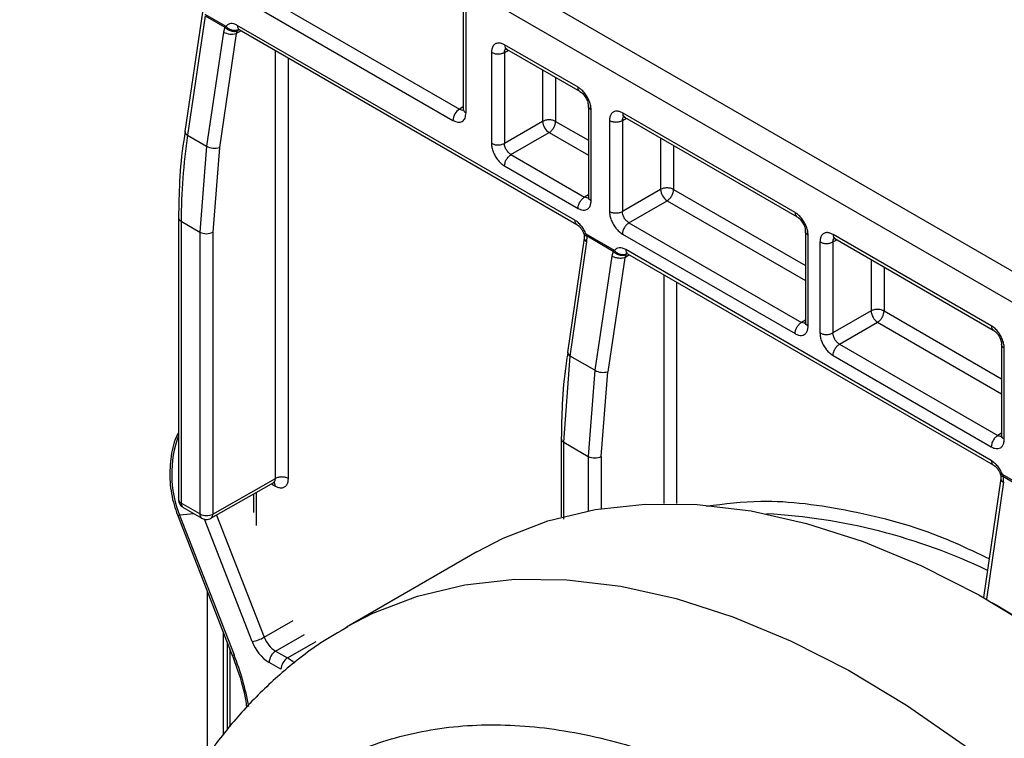
# Model space of a CAD drawing. Units: inches. Extents: x 0.61 to 3.48, y 0.36 to 5.43.
# Drawn here: x 2.91 to 3.02, y 3.7 to 3.78 of the extents above; entities that cross this region are included whole.
import ezdxf

# ---------------------------------------------------------------- set-up
doc = ezdxf.new("R2010")
doc.units = ezdxf.units.IN
doc.header["$MEASUREMENT"] = 0

msp = doc.modelspace()

# ---------------------------------------------------------------- linework, layer by layer
at = {"color": 7, "linetype": 'Continuous', "lineweight": 25}
for p, q in [((2.667353597736482, 3.953710791982013), (3.363324839061856, 3.551935146399957)), ((2.669392450245031, 3.949204445461645), (3.365363691570405, 3.547428799879589)), ((2.939975276559609, 3.779542808415673), (2.961550385040696, 3.76708776340263)), ((2.939279305316911, 3.778337350869292), (2.960854413798832, 3.765882305855976)), ((2.961958075554953, 3.778339440633399), (2.961958075554754, 3.767087894012807)), ((2.962246356281915, 3.766686118367934), (2.962246356281885, 3.777937664987483)), ((2.934106359267563, 3.777443628949971), (2.932233246340861, 3.764695304615835)), ((2.934395845686628, 3.777052007017581), (2.932522732755393, 3.764303682650293)), ((2.934395845691282, 3.777052007050895), (2.936493758827192, 3.775841176031061)), ((2.93662027989853, 3.775927872190657), (2.934407506628694, 3.777205260132693)), ((2.936493758856011, 3.77584117604069), (2.936338267902171, 3.775324655753028)), ((2.93662027989853, 3.775927872188302), (2.936493758826859, 3.775841176028797)), ((2.973862035662692, 3.755230615882602), (2.937824806213079, 3.776034465266989)), ((2.936338267902101, 3.775324655753005), (2.93453161794318, 3.763144032393045)), ((2.937712437852528, 3.775167937965419), (2.9359057745307, 3.762987267635523)), ((2.937712437866007, 3.775167937973149), (2.937829853058519, 3.775448256620285)), ((2.937910165582778, 3.775574534335839), (2.937829853214065, 3.775448256876049)), ((2.938021729980478, 3.775587848703312), (2.974072882613162, 3.754775961281943)), ((2.974209915148018, 3.769423882483001), (2.966359733612037, 3.773955695903711)), ((2.964967741603082, 3.773151915087802), (2.964967739385207, 3.763435496049222)), ((2.966353580209224, 3.773148426550219), (2.966353580209091, 3.763432006360089)), ((2.96655665724453, 3.773509083201851), (2.97442076310079, 3.768969231524491)), ((2.966561277792303, 3.773544718366208), (2.966562558513181, 3.773505664776525)), ((2.975313629866811, 3.767434436215866), (2.975313629866639, 3.7577043699476)), ((2.975601905457285, 3.75729652202028), (2.975601910106328, 3.767012939695254)), ((2.997385757464525, 3.756044752448226), (2.978956813080025, 3.766683556718684)), ((2.979158357287557, 3.76627257917984), (2.979159637992664, 3.766233525584798)), ((2.970428274803443, 3.765784283411234), (2.966353580210718, 3.763431996694381)), ((2.977564821071072, 3.765879775902767), (2.977564818853196, 3.756163356864186)), ((2.978950659677284, 3.765876287365142), (2.97895065967715, 3.756159867175012)), ((2.979153736712518, 3.766236944016816), (2.997596604381725, 3.755590103135763)), ((2.932522732755861, 3.764303682650491), (2.934531617942983, 3.763144032392974)), ((2.96704952494354, 3.762226594124429), (2.971124219544125, 3.764578871769499)), ((2.934531617942983, 3.763144032392974), (2.9338259241563, 3.75395340288519)), ((2.935905772505984, 3.762987266916752), (2.935211772666713, 3.75394994121314)), ((2.967049524950143, 3.762226594029162), (2.97489991834311, 3.757694658388365)), ((2.966359627074166, 3.761024679074934), (2.974210020620943, 3.756492739547089)), ((2.983025354271432, 3.758512144226199), (2.978950659724214, 3.756159852886399)), ((2.975313585033186, 3.757704402739377), (2.975347703616177, 3.757679447958208)), ((2.979646604389846, 3.754954454998474), (2.983721299012114, 3.757306732584464)), ((2.931534795181704, 3.7555114330096), (2.931534795183789, 3.725409226638729)), ((2.931823075910646, 3.755109657363909), (2.933825924156299, 3.753953402885191)), ((2.93182307591006, 3.755109657361531), (2.931823075911024, 3.725007450992022)), ((2.979646604418131, 3.754954454844133), (2.998075760679244, 3.744315529390486)), ((2.933825932047066, 3.753953398330091), (2.933825932046664, 3.723851226755135)), ((2.935211774329936, 3.75394994215648), (2.935211774470462, 3.723847736085383)), ((2.974875141004867, 3.753661676216902), (2.974871306711613, 3.753302184640256)), ((2.97810016586361, 3.751982043740534), (2.975066563949564, 3.753733302847256)), ((2.975169962147786, 3.753513681516948), (2.975066563948901, 3.753733302846532)), ((2.978956706542015, 3.753752536964238), (2.997385862957076, 3.743113610549208)), ((2.998489472202808, 3.754055308591149), (2.998489472202635, 3.744325240950899)), ((3.018334491847765, 3.743951303377573), (3.001436684174834, 3.75370620336636)), ((2.974871423889242, 3.753303006131501), (2.973096022968431, 3.741104289675207)), ((2.973385691846042, 3.740714060752121), (2.975161104115582, 3.752912709508349)), ((2.975161104115754, 3.752912709508672), (2.975169962149818, 3.753513681517145)), ((2.977973643812621, 3.751895341454963), (2.975169962147786, 3.753513681516948)), ((2.998777747793419, 3.743917393022398), (2.998777751100629, 3.753633811345553)), ((3.00004469216588, 3.752902422550466), (3.000044691446709, 3.743186002760373)), ((3.001430530772118, 3.75289893401281), (3.001430530771988, 3.743182513973289)), ((3.00163360781155, 3.753259590662078), (3.018545339881824, 3.743496655547825)), ((3.001638228383378, 3.75329522582749), (3.0016395090879, 3.753256172232248)), ((2.977973643840376, 3.751895341466279), (2.977818148052286, 3.751378830651364)), ((2.978100165862867, 3.751982043737749), (2.977973643812621, 3.751895341454963)), ((3.018334597983381, 3.729557152129909), (2.97930469219607, 3.752088636790266)), ((2.979309739310006, 3.751502428587037), (2.979390051588869, 3.751628705860912)), ((2.979501615963468, 3.751642020226623), (3.018545444933855, 3.729102497529249)), ((2.977818148052167, 3.75137883065132), (2.976011504980946, 3.739198211095109)), ((2.979192323853766, 3.751222109495209), (2.977385660553659, 3.739041439311763)), ((2.979309739195126, 3.751502428395979), (2.979192323804708, 3.751222109591994)), ((3.005505225366008, 3.745534791311635), (3.001430530768085, 3.743182516214103)), ((2.998489427369307, 3.744325273742584), (2.998523545953399, 3.744300318962424)), ((3.002126459871873, 3.741977110389373), (3.006201170110271, 3.744329379225168)), ((3.002126475512939, 3.741977101491839), (3.019024494912712, 3.732222082533767)), ((3.019438206566837, 3.741961860286375), (3.019438206566665, 3.732194858979458)), ((3.019726484241607, 3.73182394491084), (3.019726486806355, 3.741540363765353)), ((2.972692056129965, 3.731516455521039), (2.973385691845852, 3.740714060752052)), ((2.976011504980651, 3.739198211095002), (2.973385691845747, 3.740714060752015)), ((3.001436577657425, 3.740775184204867), (3.018334597222281, 3.73102016910778)), ((2.976011504980755, 3.73919821109504), (2.975305810139295, 3.730007567449025)), ((2.976691658649659, 3.730004112821592), (2.977385658496632, 3.73904143849196)), ((2.972403987482265, 3.731930289534754), (2.972403767512803, 3.731918277478227)), ((2.972403767512803, 3.731918277478227), (2.972403767512656, 3.723533526980359)), ((3.019438164106177, 3.732232972510181), (3.019473155824326, 3.732208734027422)), ((2.972692058904388, 3.731516453919402), (2.975305810139298, 3.73000756744904)), ((2.935211774470462, 3.723847736085383), (2.941893454042646, 3.727638246811725)), ((3.019343986209994, 3.727629542378817), (3.017494716847379, 3.714923294081699)), ((3.019347707632889, 3.727988171885124), (3.019343869031279, 3.727628720887755)), ((3.021876756942695, 3.726710355633568), (3.019539126270113, 3.728059839094644)), ((3.019642511199013, 3.727840127443095), (3.019539126269451, 3.72805983909392)), ((3.019633666436442, 3.727239245755977), (3.019642511199412, 3.727840127442656)), ((3.019642511199011, 3.727840127443088), (3.021750234883195, 3.726623653334243)), ((2.935007561618655, 3.723396913665008), (2.941720913158792, 3.727205391647495)), ((2.939538464459157, 3.725967290563294), (2.939538464459122, 3.723994447649155)), ((2.933825932046664, 3.723851226755135), (2.931823075911024, 3.725007450992022)), ((2.932026961161363, 3.724556816339716), (2.93402981729765, 3.723400592103164)), ((2.931431689873301, 3.723758338513742), (2.937256763322462, 3.708836216594975)), ((2.931652588144189, 3.723714476593903), (2.937477661593351, 3.708792354675135)), ((2.963388322828807, 3.71980692406126), (2.949468898003022, 3.711771411150036)), ((3.019210480770418, 3.713940187968705), (3.018514622643056, 3.714342028914801)), ((2.936336238768517, 3.70025244721429), (2.936336238768517, 3.711194329285408)), ((2.936724815765468, 3.710198909506764), (2.936752711495224, 3.700755692634128)), ((2.941915508003554, 3.709196044031768), (2.943178914716332, 3.70847168012305)), ((2.942485321632798, 3.707264854386694), (2.941221914920017, 3.707989218295412))]:
    msp.add_line(p, q, dxfattribs=at)
at = {"color": 8, "linetype": 'Continuous', "lineweight": 25}
for p, q in [((2.937712437866726, 3.775167938067912), (2.938203430425638, 3.775441572517726)), ((2.9418934539083, 3.727638247096515), (2.941893453909031, 3.77335275005477)), ((2.966353580210766, 3.773148426852068), (2.966771102271884, 3.773385286722641)), ((2.943279292815369, 3.727634758028461), (2.943279294463188, 3.772552721331946)), ((2.970428274803435, 3.7712740459592), (2.970428274803434, 3.765784283411257)), ((2.971814117367782, 3.770474016075917), (2.971814117367753, 3.765780792600275)), ((2.961958075554759, 3.767323118126727), (2.961550385040694, 3.767087763402626)), ((2.971814117367814, 3.765780792600295), (2.975313629866745, 3.763760567036371)), ((2.978950659724278, 3.765876287762818), (2.979368181678744, 3.766113147572895)), ((2.971124219544164, 3.764578871764407), (2.975313629866717, 3.762160376664312)), ((2.983025354271428, 3.764001906774162), (2.983025354271428, 3.758512144226204)), ((2.984411196835771, 3.763201876890881), (2.984411196835742, 3.758508653415239)), ((2.975313629866643, 3.757941886886066), (2.974899930780726, 3.757694651255958)), ((2.984411196835803, 3.758508653415259), (2.998489472202743, 3.750381438038569)), ((2.983721299012152, 3.757306732579373), (2.998489472202714, 3.74878124766651)), ((3.0014305307651, 3.752898934379989), (3.001848052773478, 3.753135794220638)), ((2.979719790022926, 3.751516071023002), (2.979192323867838, 3.751222109506965)), ((3.005505225366194, 3.751024553421887), (3.005505225366146, 3.745534791976831)), ((3.00689106793058, 3.750224523538582), (3.00689106793055, 3.745531300062939)), ((2.983373339892089, 3.749406921578042), (2.983373339892035, 3.724969817140584)), ((2.984759182456178, 3.724957883044787), (2.984759182456319, 3.748606891694827)), ((3.006891067930612, 3.745531300062959), (3.019438206566773, 3.73828799110647)), ((2.99848947220264, 3.744562757888058), (2.998075773122432, 3.744315522261359)), ((3.006201170107006, 3.744329379227099), (3.019438206566744, 3.736687800734463)), ((3.01943820656667, 3.732469326250018), (3.019024492961369, 3.732222083653297)), ((2.972692048239776, 3.723313817693887), (2.97269204823992, 3.731516460075913)), ((2.975305818029964, 3.73000756289387), (2.975305818029859, 3.724150549961241)), ((2.976691660389115, 3.730004113712128), (2.976691660389048, 3.724441782107445)), ((2.94147771382616, 3.727067424895994), (2.941887301008672, 3.726830975668323)), ((3.019633666436303, 3.727239245755407), (3.017814885626088, 3.714742482957444)), ((2.939826745185861, 3.726130831947038), (2.939826745185805, 3.722616088514104)), ((2.933227738540498, 3.723863622313791), (2.931652588144189, 3.723714476593903)), ((2.939410171913795, 3.71023349622476), (2.934308370876775, 3.723302807323432)), ((2.935613932699921, 3.723740907406197), (2.940707679332738, 3.710692229317999)), ((2.934606554405446, 3.715625271001766), (2.934606554405446, 3.697919233359709)), ((2.940707679332738, 3.710692229317999), (2.943787382033285, 3.712470103843901)), ((2.941915508003554, 3.709196044031768), (2.944995210704095, 3.710973918557667)), ((2.943178914716332, 3.70847168012305), (2.946258617416875, 3.710249554648949)), ((2.937014103076058, 3.709457840650581), (2.937038788491353, 3.701101374184904))]:
    msp.add_line(p, q, dxfattribs=at)
at = {"color": 7, "linetype": 'Continuous', "lineweight": 25, "flags": 128}
for points in [[(2.963388322828807, 3.71980692406126), (2.966221331386657, 3.721282301846376), (2.970980130118866, 3.723120597163685), (2.976039377120774, 3.724334350589244), (2.981367086203907, 3.724915888383101), (2.986929573876075, 3.724861533876088), (2.992691672299255, 3.724171630714898), (2.998616951631994, 3.722850540689444), (3.00466795035058, 3.72090661615622), (3.010806412092873, 3.71835214723201), (3.016993527527334, 3.715203284091818), (3.023190179718115, 3.711479934862258), (3.029357191434929, 3.707205639755968), (3.035455572844103, 3.702407422242807), (3.041446768014871, 3.697115618198778), (3.047292898682373, 3.691363684112853), (3.052957003726245, 3.685187985564277), (3.05840327285073, 3.678627567307667), (3.063597272988878, 3.671723906419505), (3.068506165999505, 3.6645206500667), (3.073098916280477, 3.657063339555152), (3.077346486985786, 3.649399122402949)], [(3.019210480770418, 3.713940187968705), (3.022310199140361, 3.712078336132686), (3.028433126314054, 3.707976332345046), (3.034497665571595, 3.70334807373884), (3.040465474943197, 3.698222821655142), (3.046298824016549, 3.692632979587803), (3.051960832480646, 3.686613888318139), (3.057415703294978, 3.680203602479127), (3.062628949009946, 3.673442649961765), (3.067567609807629, 3.666373775684694), (3.072200461884361, 3.659041671347067), (3.07649821485767, 3.651492692873226), (3.080433696949511, 3.643774567335631), (3.083982026774986, 3.635936091208943), (3.087120770650483, 3.62802682186299), (3.089830084426638, 3.620096764245134), (3.092092838949437, 3.612196054732878), (3.093894728356248, 3.604374644155555), (3.095224360522084, 3.5966819819891), (3.096073329084292, 3.589166703720538), (3.096436266590278, 3.581876323358784), (3.096450732790155, 3.580141649728131)]]:
    msp.add_lwpolyline(points, dxfattribs=at)
at = {"color": 8, "linetype": 'Continuous', "lineweight": 25, "flags": 128}
msp.add_lwpolyline([(2.949572863064349, 3.711831202932699), (2.952301906560915, 3.71324678893509), (2.957060705293165, 3.71508508425242), (2.962119952295113, 3.716298837677999), (2.96744766137828, 3.716880375471874), (2.973010149050478, 3.716826020964874), (2.978772247473685, 3.716136117803697), (2.984697526806444, 3.714815027778252), (2.990748525525047, 3.712871103245035), (2.996886987267352, 3.710316634320829), (3.003074102701819, 3.707167771180639), (3.009270754892602, 3.703444421951077), (3.015437766609411, 3.699170126844783), (3.021536148018576, 3.694371909331615), (3.027527343189329, 3.689080105287577), (3.033373473856812, 3.68332817120164), (3.039037578900663, 3.67715247265305), (3.044483848025118, 3.670592054396422), (3.049677848163236, 3.66368839350824), (3.054586741173825, 3.656485137155414), (3.059179491454754, 3.649027826643842)], dxfattribs=at)
at = {"color": 7, "linetype": 'Continuous', "lineweight": 25}
for centre, radius, start, end in [((2.937217616512939, 3.77693214419598), 0.0018322859444053, 241.3194805706251, 285.6676487823389), ((2.962365453269153, 3.765813545174255), 0.0015126031570339, 122.6054783369948, 177.3945215153574), ((2.971962186285323, 3.765866279860389), 0.0015361015108951, 183.0598787858797, 236.9401215568804), ((2.995208919532778, 3.754909687381471), 0.0633861590550851, 171.4772195129054, 179.8192435846722), ((2.932671242231389, 3.764713203588085), 0.0004356173352083, 180.5987786719403, 250.0672306258593), ((2.935410955926123, 3.764751481490134), 0.0018322925045554, 241.3202005409633, 285.6675134840297), ((2.984559265753361, 3.758594140675383), 0.0015361015108997, 183.0598787859701, 236.9401215567776), ((2.934522246317291, 3.75529868859232), 0.0015147824359998, 242.6335787672929, 297.0777628667325), ((3.007039136441568, 3.745616786976645), 0.0015361010029746, 183.059801302976, 236.940127325595), ((2.973540081244982, 3.741131227873548), 0.0004448746109902, 183.4715171190045, 249.692780823674), ((2.976890839192575, 3.740805645522604), 0.0018322859312221, 241.3194804628128, 285.6676495960412), ((2.976002135040905, 3.731352858888653), 0.0015147799007075, 242.6331769339357, 297.077724309485), ((2.934522246094978, 3.725196482705392), 0.0015147827651461, 242.6335946610289, 297.0777719156071), ((2.938812221006481, 3.713989114775752), 0.0038029220328744, 279.0464185303495, 299.8956259766183), ((2.943535787291006, 3.711739666180392), 0.0030158445922031, 200.3229492393914, 237.5029920989934), ((2.943652333851236, 3.71180465151838), 0.004523766888352, 200.3229492395762, 237.502992098775), ((2.937399241940958, 3.708975593153047), 0.000199313776917, 224.3694357632097, 293.169229119413), ((2.94272871839356, 3.707925946023809), 0.0015081313232727, 122.6303679782784, 177.5955021952051), ((2.943992125106338, 3.707201582115092), 0.0015081313232707, 122.6303679782865, 177.5955021952683)]:
    msp.add_arc(centre, radius, start, end, dxfattribs=at)
at = {"color": 8, "linetype": 'Continuous', "lineweight": 25}
for centre, radius, start, end in [((2.961852164857127, 3.767527901173378), 0.0005336593620882, 235.5635732685433, 281.6868835529123), ((2.962450651403514, 3.767137014462462), 0.000495018974806, 185.6947992369713, 245.6253417090694), ((2.932015983451805, 3.755551519703668), 0.0004821365460753, 183.7858194008017, 246.4149591960802), ((2.975315495254303, 3.753329948843779), 0.000444887948827, 183.471995319889, 249.6940062809707), ((2.942927638817617, 3.728130973317948), 0.0121091787913905, 160.1937177507565, 201.3905402449162), ((2.972887422906392, 3.731960997352529), 0.000485538389222, 185.0476700091903, 246.2724709519476), ((3.019788057602059, 3.727656485111191), 0.0004448879769996, 183.4719976926082, 249.6940039095077), ((2.932027371033587, 3.725458347088818), 0.0004950189766147, 185.6947993429623, 245.6253416906601), ((2.932305361194955, 3.724954215989764), 0.0004852144480147, 173.7011489130942, 234.9866705590421), ((2.93157416449695, 3.723897605081174), 0.0001992142346738, 224.3342547841845, 293.1827318585675), ((2.934319039081902, 3.723802792721987), 0.0004954799731254, 174.3902792721607, 234.1797347706205), ((2.934732296646002, 3.723793380590004), 0.000482548965419, 304.6334930272441, 6.467663493647143), ((2.990939153239058, 3.661494572558449), 0.062461346167101, 64.41035338938693, 86.87275138842753), ((2.909553318488944, 3.697757795258307), 0.0300254964877542, 10.62978675723678, 21.56190692665547), ((2.940874754458462, 3.704535843364844), 0.0045606979160202, 48.06973931568983, 59.65397757990614)]:
    msp.add_arc(centre, radius, start, end, dxfattribs=at)
at = {"color": 7, "linetype": 'Continuous', "lineweight": 25}
for points, knots in [([(2.936493783233027, 3.775841184951804), (2.936583598592743, 3.775760167616637), (2.936721986151358, 3.775635336059375), (2.936959907230856, 3.77551238873468), (2.937154378515234, 3.775439908344994), (2.937349950637539, 3.775397720226721), (2.937591681295728, 3.77537964143943), (2.937736117918616, 3.775421248395207), (2.937829858514182, 3.775448251663049)], [0, 0, 0, 0, 0.2387995917740128, 0.3679425502348487, 0.5000096912525399, 0.6320752008857659, 0.7612136790345385, 1, 1, 1, 1]), ([(2.937824806213438, 3.776034465266951), (2.937702459674624, 3.776094223697554), (2.937459919099735, 3.776212689199345), (2.93712335794604, 3.776238006058413), (2.936827943223406, 3.776156766570238), (2.936689901360347, 3.776004611601334), (2.936620279896288, 3.775927872187186)], [0, 0, 0, 0, 0.2520115416762492, 0.4995893205411019, 0.7476176910180138, 1, 1, 1, 1]), ([(2.937910215276293, 3.775574471161295), (2.937815576076565, 3.775535638870055), (2.937669827367022, 3.775475835359958), (2.9374358671149, 3.77547684236946), (2.937248537851617, 3.77550937528575), (2.937063488152359, 3.775577353146298), (2.936836719154819, 3.775701691140538), (2.936705733096635, 3.775838711198244), (2.936620420758205, 3.775927953532096)], [0, 0, 0, 0, 0.2373351635803734, 0.3655070406292984, 0.4968041889814247, 0.6285680986114235, 0.758083230277892, 0.9999999999999998, 0.9999999999999998, 0.9999999999999998, 0.9999999999999998]), ([(2.966359733611648, 3.773955695904), (2.96625216886096, 3.77400901644562), (2.966016189087859, 3.774125993143215), (2.965671928369024, 3.774167542379605), (2.96536400477926, 3.774074751693101), (2.965130511591739, 3.773856029555737), (2.96499271549548, 3.773538953068242), (2.964975678358188, 3.773274916569096), (2.964967741602817, 3.773151915089025)], [0, 0, 0, 0, 0.1477878405584798, 0.3242227668336837, 0.5000067186804422, 0.674218209485026, 0.8482344579512993, 1, 1, 1, 1]), ([(2.975601910106412, 3.767012939695652), (2.975593208194108, 3.767151430743981), (2.975575137774562, 3.767439021707818), (2.975434441958917, 3.767915280490786), (2.975201995921526, 3.768399509242154), (2.97489233623385, 3.768849158092377), (2.974546984383442, 3.769203000753375), (2.974313356936091, 3.76935609699985), (2.974209915148943, 3.769423882482766)], [0, 0, 0, 0, 0.1587325679907585, 0.3296245697590847, 0.4999445829007485, 0.6789732534440346, 0.8578609629889216, 1, 1, 1, 1]), ([(2.974406694748214, 3.768977282391432), (2.974525712089982, 3.76889387521849), (2.974763873884136, 3.768726971793675), (2.975065228459478, 3.768310331269333), (2.975275336037792, 3.767840226712749), (2.975300829498598, 3.767549741954537), (2.975313575744212, 3.767404505099328)], [0, 0, 0, 0, 0.2497334194217563, 0.4997335543388388, 0.7498762902994502, 1, 1, 1, 1]), ([(2.961957757300276, 3.767088578847813), (2.961956421803239, 3.767051000176782), (2.96195368409492, 3.766973965606552), (2.961937005205733, 3.766935437276875), (2.961941293177016, 3.766942831722716), (2.961942076375224, 3.766944182318684)], [0, 0, 0, 0, 0.4377164597724355, 0.897298878260039, 1, 1, 1, 1]), ([(2.978956813079637, 3.766683556718974), (2.978848453662553, 3.766737221616808), (2.978612052007209, 3.76685429931087), (2.978267974836784, 3.766895178290372), (2.977961230774144, 3.766802519786581), (2.977728560503744, 3.766584887540654), (2.977590125401829, 3.766268560515837), (2.977572905360443, 3.766003985763786), (2.977564821070806, 3.765879775903991)], [0, 0, 0, 0, 0.1488709804591864, 0.3247834582378724, 0.5000493924395683, 0.6734774044874002, 0.8467074976214612, 1, 1, 1, 1]), ([(2.932258615425949, 3.764704218968776), (2.932203178565398, 3.764376367772876), (2.931896283770842, 3.762561405229726), (2.931621014007548, 3.759467593094776), (2.931571255350906, 3.756797370430022), (2.931547422399262, 3.755518411311298)], [0, 0, 0, 0, 0.1030320068220295, 0.5703783773460849, 0.9999999999999998, 0.9999999999999998, 0.9999999999999998, 0.9999999999999998]), ([(2.964967739385136, 3.763435496048818), (2.964977677626026, 3.763287164969594), (2.964997320166211, 3.762993994456121), (2.965142355904876, 3.762517716813648), (2.965365660263689, 3.762054812222606), (2.965656534091989, 3.761628556999982), (2.965997351573836, 3.761266486536169), (2.966239462010285, 3.761104885461822), (2.966359627073241, 3.761024679075195)], [0, 0, 0, 0, 0.1695444033565537, 0.3350978099007145, 0.5000050237090276, 0.6675394007448628, 0.8349920415425888, 1, 1, 1, 1]), ([(2.96704952494354, 3.762226594124429), (2.966957662629986, 3.762290938033804), (2.966773947456761, 3.762419619230692), (2.966543471780398, 3.762738032755126), (2.96638296456388, 3.763096835237565), (2.966363375117109, 3.7633202802583), (2.966353580142209, 3.763432005637538)], [0, 0, 0, 0, 0.2500193112938823, 0.5000128921977623, 0.7500000266298369, 1, 1, 1, 1]), ([(2.974210020621326, 3.756492739546787), (2.974333504242809, 3.756432930392557), (2.974577564119191, 3.756314720263856), (2.974917504070731, 3.756285959300198), (2.975206734727521, 3.756376853081622), (2.975430448761649, 3.756583595002642), (2.975573613400069, 3.756894510966068), (2.97559252108562, 3.757163176424278), (2.975601905457518, 3.757296522019079)], [0, 0, 0, 0, 0.1695449821941777, 0.3350981036920835, 0.5000050255547759, 0.6675388615328791, 0.8349909640339837, 0.9999999999999998, 0.9999999999999998, 0.9999999999999998, 0.9999999999999998]), ([(2.977564818853125, 3.756163356863783), (2.977574950579577, 3.756013338625045), (2.977594812980539, 3.755719240435269), (2.977740632053425, 3.755242960829057), (2.977962838644742, 3.754782752290777), (2.978251934156809, 3.754358773619341), (2.978592385639169, 3.75399600851236), (2.978835190568474, 3.753833744717809), (2.978956706541091, 3.753752536964443)], [0, 0, 0, 0, 0.1713998823368453, 0.3360151108750398, 0.499992602925791, 0.6666171607103053, 0.833152728465177, 1, 1, 1, 1]), ([(2.979646604389846, 3.754954454998474), (2.979554741974033, 3.755018799000921), (2.979371026666933, 3.755147480334465), (2.979140550992353, 3.755465894075006), (2.978980043978214, 3.755824696406967), (2.978960454571378, 3.756048141223909), (2.978950659620212, 3.756159866458286)], [0, 0, 0, 0, 0.2500195997161143, 0.5000132767687555, 0.7500003150529397, 1, 1, 1, 1]), ([(2.998777751100883, 3.753633811346801), (2.998769683966278, 3.753767203033628), (2.998752469559575, 3.7540518466971), (2.998614017426179, 3.754527991324874), (2.99838115598134, 3.755014552856198), (2.998074647430997, 3.755460963508286), (2.997730563314487, 3.755817372080058), (2.997494297758026, 3.755973176133937), (2.997385757464617, 3.756044752448214)], [0, 0, 0, 0, 0.1531246902992274, 0.3267517927968726, 0.4998898037541006, 0.6754078511605583, 0.8508825086435502, 1, 1, 1, 1]), ([(2.975066563945139, 3.753733302858601), (2.974996921394325, 3.753890566423028), (2.97485896455772, 3.754202094125674), (2.9745633509339, 3.754624445486018), (2.974226826265099, 3.75498745920457), (2.973984273289613, 3.755149136548783), (2.973862035662472, 3.755230615882852)], [0, 0, 0, 0, 0.2525838670736526, 0.5003503012381882, 0.7481952408283993, 1, 1, 1, 1]), ([(2.974059199313592, 3.754783826162429), (2.974135588353557, 3.754733287099421), (2.974289359056644, 3.754631552252961), (2.974509071227715, 3.754391889899248), (2.974705785966964, 3.754105492665754), (2.974798646500925, 3.753890785101872), (2.974845373682228, 3.753782744809225)], [0, 0, 0, 0, 0.2452401610929719, 0.4936670497974057, 0.745214564745657, 1, 1, 1, 1]), ([(2.997582567064032, 3.755598151194652), (2.997701577962114, 3.755514747426735), (2.997939725641608, 3.755347851670878), (2.99824107506335, 3.754931193502172), (2.998451165130123, 3.754461091571621), (2.998476659998743, 3.754170590456104), (2.998489406814652, 3.754025346944734)], [0, 0, 0, 0, 0.2497347835347114, 0.4997337230985265, 0.7498789959967015, 1, 1, 1, 1]), ([(2.974844899721876, 3.75377920780763), (2.974850535310796, 3.753763744801096), (2.974858357201506, 3.753742282989587), (2.974865380464752, 3.753715898731955), (2.974871257275811, 3.753690640745297), (2.974873695768925, 3.753672086495047), (2.974875444624581, 3.753658779627239)], [0, 0, 0, 0, 0.3665141746911307, 0.5087017272650347, 0.6476472462052367, 1, 1, 1, 1]), ([(3.001436684174445, 3.753706203366649), (3.001328324759139, 3.753759868263757), (3.001091923104689, 3.753876945957711), (3.00074784593378, 3.753917824938682), (3.000441101870054, 3.753825166434947), (3.000208431599868, 3.753607534189636), (3.000069996497134, 3.753291207165745), (3.000052776455464, 3.753026632413027), (3.000044692165614, 3.75290242255169)], [0, 0, 0, 0, 0.148870978029024, 0.3247834570335449, 0.5000493924472864, 0.6734774035211235, 0.8467074956500862, 1, 1, 1, 1]), ([(2.979309739446552, 3.751502428148686), (2.979215992750865, 3.751475420886048), (2.979071547418999, 3.75143380797387), (2.978829819801468, 3.751451895781762), (2.978634252361617, 3.751494090945854), (2.978439784923719, 3.75156657571904), (2.978201864340228, 3.751689523397384), (2.97806346625618, 3.751814336188821), (2.977973643904645, 3.751895341489621)], [0, 0, 0, 0, 0.2387910489663573, 0.3679303261050579, 0.4999954385452192, 0.6320612231455806, 0.7612024300427453, 1, 1, 1, 1]), ([(2.979304692196429, 3.752088636790229), (2.979182345658717, 3.752148395220754), (2.978939805085796, 3.752266860722497), (2.978603243927575, 3.752292177575403), (2.978307829194755, 3.75221093810502), (2.978169787323755, 3.75205878314225), (2.978100165860625, 3.751982043736636)], [0, 0, 0, 0, 0.2520115384852499, 0.4995893146679446, 0.747617705943245, 1, 1, 1, 1]), ([(2.979390101298184, 3.751628642706365), (2.979295462097176, 3.751589810408419), (2.979149713385145, 3.751530006887783), (2.978915753121959, 3.751531013890527), (2.97872842384746, 3.7515635468055), (2.978543374136519, 3.751631524669315), (2.978316605125916, 3.751755862672206), (2.978185619063547, 3.751892882740814), (2.978100306722586, 3.751982125081565)], [0, 0, 0, 0, 0.2373351613904597, 0.3655070385646735, 0.4968041875774662, 0.6285680980807472, 0.7580832304784129, 1, 1, 1, 1]), ([(2.997385862957461, 3.743113610548905), (2.997510711643793, 3.743053236926933), (2.997755465336536, 3.742934880319778), (2.998095015131101, 3.742907249641169), (2.99838244909776, 3.742997903293464), (2.998605067270518, 3.743203195867093), (2.99874903135144, 3.743513219353032), (2.998768168625914, 3.743782569656457), (2.998777747793652, 3.743917393021196)], [0, 0, 0, 0, 0.1714015179641005, 0.3360159861969988, 0.4999927381799148, 0.6665990457646737, 0.833116065266241, 1, 1, 1, 1]), ([(3.000044691446494, 3.743186002759106), (3.000054253522087, 3.743040261398123), (3.000073387972562, 3.742748621698452), (3.000217373229606, 3.742272397472173), (3.000440208981519, 3.741809726682615), (3.000727499612234, 3.741387506190802), (3.001067085933297, 3.741023125915794), (3.001311651946066, 3.740859013672693), (3.001436577657333, 3.740775184204874)], [0, 0, 0, 0, 0.1667283767454369, 0.3336363362637945, 0.4999471982820552, 0.6642454505283669, 0.8284946651883217, 1, 1, 1, 1]), ([(3.002126459871839, 3.741977110389394), (3.002034607987827, 3.742041447857228), (3.001850907594646, 3.742170120429), (3.001620438389874, 3.742488512888816), (3.001459919135706, 3.742847322451578), (3.001440327274405, 3.743070780582679), (3.001430530768085, 3.74318251621411)], [0, 0, 0, 0, 0.2499944926461596, 0.4999797999472731, 0.7499752078590678, 0.9999999999999998, 0.9999999999999998, 0.9999999999999998, 0.9999999999999998]), ([(3.019726486806438, 3.741540363765751), (3.019717784736557, 3.74167885610944), (3.0196997141122, 3.741966447814986), (3.019559017718679, 3.742442706653491), (3.019326567543488, 3.742926943592088), (3.019016894033624, 3.743376608565548), (3.018671538125442, 3.743730443153806), (3.018437918463508, 3.743883529819646), (3.018334491848693, 3.743951303377275)], [0, 0, 0, 0, 0.1587340345557882, 0.3296253822431598, 0.4999447215854019, 0.6789838700861133, 0.8578817752598785, 1, 1, 1, 1]), ([(3.018530246801996, 3.743505293751524), (3.018648611602166, 3.743422428305666), (3.018885512131482, 3.743256577749103), (3.019186089433311, 3.74284267312763), (3.01939700759083, 3.742374819783255), (3.019424473705811, 3.742084251705227), (3.01943820894017, 3.741938944636814)], [0, 0, 0, 0, 0.2495910875005497, 0.499542606049975, 0.7497316385419132, 1, 1, 1, 1]), ([(2.973124811408125, 3.741114646670353), (2.973058525601719, 3.740713200722327), (2.972746858435552, 3.738825654537473), (2.972479170352717, 3.735733499698562), (2.972440150784276, 3.733137118952064), (2.97242198783901, 3.731928547887074)], [0, 0, 0, 0, 0.1261728828550672, 0.5932483434840491, 1, 1, 1, 1]), ([(2.931534795183295, 3.732538803890149), (2.931452348460754, 3.732381818532638), (2.931012012857981, 3.731543383238971), (2.930661755595446, 3.729728080447078), (2.93056002496291, 3.727260596684), (2.930907744426473, 3.72522738735405), (2.931306771463266, 3.7241085872782), (2.931431689873301, 3.723758338513741)], [0, 0, 0, 0, 0.0622599725903853, 0.3325211932509184, 0.6039440331737783, 0.8760117057268718, 1, 1, 1, 1]), ([(3.018334597223484, 3.731020169106923), (3.018456059356446, 3.730961096839869), (3.018699064482256, 3.730842912980116), (3.019039474250698, 3.730812689548153), (3.019328705931837, 3.730903022294122), (3.019550707097756, 3.731106600419353), (3.019696487543486, 3.731414584536814), (3.019716342273163, 3.731685539010559), (3.019726484241646, 3.731823944910711)], [0, 0, 0, 0, 0.1667739098282462, 0.3336588445393064, 0.49994702668723, 0.664244708903659, 0.828493279137491, 1, 1, 1, 1]), ([(3.019539126265689, 3.728059839105988), (3.019469483715011, 3.728217102670183), (3.019331526878481, 3.728528630372805), (3.019035913254822, 3.728950981733057), (3.018699388585932, 3.729313995451911), (3.018456835610426, 3.729475672796052), (3.018334597983162, 3.72955715213016)], [0, 0, 0, 0, 0.2525838667037128, 0.5003503012066222, 0.7481952405811289, 1, 1, 1, 1]), ([(3.018531761634376, 3.729110362409682), (3.018608150674332, 3.729059823346677), (3.018761921377402, 3.728958088500224), (3.018981633548448, 3.728718426146529), (3.019178348287675, 3.728432028913058), (3.019271208821624, 3.728217321349193), (3.01931793600292, 3.728109281056556)], [0, 0, 0, 0, 0.2452401610929275, 0.4936670497970824, 0.7452145647455057, 1, 1, 1, 1]), ([(2.941887301008764, 3.72683097566822), (2.941995059373634, 3.726777574252132), (2.942231135051511, 3.726660583097731), (2.942575346536761, 3.726619185422408), (2.942883156049521, 3.726711997084687), (2.943116679551802, 3.726930810744867), (2.943254377887024, 3.727247996882443), (2.943271381522529, 3.727511948894734), (2.943279292815582, 3.727634758026943)], [0, 0, 0, 0, 0.1480525912883283, 0.3243517651009774, 0.500006463091861, 0.674339273305372, 0.8484796122873026, 1, 1, 1, 1]), ([(3.019317462000123, 3.728105744163617), (3.019323099082406, 3.728090276715486), (3.019330924124599, 3.728068805779256), (3.019337947581375, 3.728042415895397), (3.019343823087772, 3.728017157497214), (3.019346260319972, 3.72799860685074), (3.019348008478428, 3.727985300991131)], [0, 0, 0, 0, 0.3665731690884847, 0.5088537598722467, 0.6477145458059459, 1, 1, 1, 1]), ([(2.93153668848146, 3.725409495309705), (2.931536103804494, 3.725400478936225), (2.931529573219703, 3.725299770006354), (2.93157290326155, 3.725095551973769), (2.931711067321652, 3.724823939211653), (2.931877581258537, 3.724630721554245), (2.932007568950515, 3.724577412849395), (2.932032910220638, 3.724567020247841)], [0, 0, 0, 0, 0.0263718444315232, 0.2945619141923406, 0.5913150778579811, 0.9203263412891864, 1, 1, 1, 1]), ([(2.934032581367416, 3.723406896388668), (2.9340767876924, 3.723380943575332), (2.934203260375939, 3.723306693522896), (2.934456379288374, 3.723258835509556), (2.934752472897425, 3.723272791503144), (2.934924567725482, 3.723365738528671), (2.935001461554247, 3.723407268264026)], [0, 0, 0, 0, 0.1502707020826443, 0.4299189981744294, 0.7452816483175552, 1, 1, 1, 1]), ([(2.949624729177892, 3.711791399279328), (2.948657835608315, 3.711236580724602), (2.946089202726726, 3.709762659263311), (2.942434975654673, 3.706866554487188), (2.938657472341461, 3.703206759431354), (2.935359676710906, 3.699211528150519), (2.932416323516531, 3.694792584974951), (2.929851275287507, 3.689963727949244), (2.927681990301203, 3.684752763300294), (2.925924184425601, 3.679191132051531), (2.924587015881933, 3.673316014555151), (2.923679269613424, 3.667165333823618), (2.923185879404057, 3.66078398158745), (2.923157537893251, 3.65419402749215), (2.923312560538735, 3.64954697860025), (2.923589350316279, 3.647071192687673), (2.92360980823057, 3.646888203935514)], [0, 0, 0, 0, 0.0495895388230672, 0.1317387187292477, 0.206316784055114, 0.2817192408551269, 0.358124138183141, 0.4355869139051048, 0.5140311117429855, 0.593275727906626, 0.6730842415739171, 0.7532158775974365, 0.833460962450167, 0.9136450232633787, 0.9936173845421954, 1, 1, 1, 1]), ([(2.937256763322462, 3.708836216594975), (2.937460317544999, 3.708282753343153), (2.938053187215175, 3.706670742688343), (2.938609141211862, 3.704755911665159), (2.938772474328898, 3.703486184276844), (2.938806637865985, 3.703220602014612)], [0, 0, 0, 0, 0.2925309977901838, 0.852022394889274, 1, 1, 1, 1])]:
    msp.add_open_spline(points, degree=3, knots=knots, dxfattribs=at)
at = {"color": 8, "linetype": 'Continuous', "lineweight": 25}
for points, knots in [([(2.93782480623228, 3.77603446456541), (2.937836556818544, 3.775938894831841), (2.937860057991073, 3.775747755364703), (2.937952662294028, 3.775599880749903), (2.938028184353121, 3.775584757555172), (2.938029023843777, 3.775584589448254)], [0, 0, 0, 0, 0.4972055100124234, 0.9944110200248417, 1, 1, 1, 1]), ([(2.966359733697975, 3.773955695854179), (2.96637163750679, 3.773859709233777), (2.96639544512442, 3.773667735992975), (2.966488329997988, 3.773519703417686), (2.966563609921991, 3.7735050810066), (2.966563624932491, 3.773505078090952)], [0, 0, 0, 0, 0.4999501460811723, 0.9999002921623706, 1, 1, 1, 1]), ([(2.966353580237871, 3.773148426867122), (2.966360611026123, 3.773227709212104), (2.966375868412198, 3.773399758391077), (2.966464710227299, 3.773543949390439), (2.966544264502286, 3.773586379360339), (2.966562441728937, 3.773596074115018)], [0, 0, 0, 0, 0.3973600201008721, 0.8623037730535578, 0.9999999999999998, 0.9999999999999998, 0.9999999999999998, 0.9999999999999998]), ([(2.974416102232864, 3.768972818738568), (2.974415320905196, 3.768972968247493), (2.974339178119915, 3.768987538352299), (2.974245543782437, 3.769135752241881), (2.974221791332895, 3.769327839139598), (2.974209915108124, 3.769423882588457)], [0, 0, 0, 0, 0.0051571339065852, 0.5025785669532964, 1, 1, 1, 1]), ([(2.975601910593817, 3.767012939327296), (2.975525018630038, 3.767070891543461), (2.97537123470248, 3.767186795975789), (2.97528951109808, 3.76734098850602), (2.975314234119212, 3.767414022870543), (2.975314536484474, 3.767414916088839)], [0, 0, 0, 0, 0.4969236605720678, 0.993847321144191, 1, 1, 1, 1]), ([(2.9789506597748, 3.765876287791243), (2.978957690664724, 3.765955570636125), (2.978972948230968, 3.766127620443603), (2.979061790388585, 3.766271811062642), (2.979141344453575, 3.766314240516896), (2.979159521227357, 3.766323934937812)], [0, 0, 0, 0, 0.3973627776947591, 0.8623074702117637, 1, 1, 1, 1]), ([(2.978956813165963, 3.766683556669151), (2.978968716974771, 3.766587570048739), (2.978992524592385, 3.766395596807915), (2.979085409466024, 3.76624756423272), (2.979160689389979, 3.766232941821566), (2.97916070440048, 3.766232938905918)], [0, 0, 0, 0, 0.4999501460781772, 0.9999002921563647, 1, 1, 1, 1]), ([(2.975393085481125, 3.757648400442262), (2.975391990702881, 3.7576471276216), (2.975340689998855, 3.757587483948219), (2.975165452201357, 3.757580182616532), (2.974988431464412, 3.757656498906599), (2.974899918873603, 3.757694658009714)], [0, 0, 0, 0, 0.0107850202084965, 0.5053800914068126, 1, 1, 1, 1]), ([(2.9756019054576, 3.757296522080822), (2.975525022721649, 3.757354473767847), (2.975371257249749, 3.757470377141895), (2.97528950812488, 3.757624470899292), (2.975314169309107, 3.757697409109893), (2.975314438264353, 3.757698204575116)], [0, 0, 0, 0, 0.4972585470720147, 0.994517094144095, 1, 1, 1, 1]), ([(2.997385757444259, 3.756044753590582), (2.997397633349859, 3.75594870948417), (2.997421385161058, 3.755756621271344), (2.997515028251281, 3.755608405215671), (2.997591181136294, 3.755593835719823), (2.997591971446599, 3.755593684518425)], [0, 0, 0, 0, 0.4973919813007777, 0.9947839626015655, 1, 1, 1, 1]), ([(2.97386203576861, 3.75523061477648), (2.973873800808041, 3.755135074625875), (2.973897330886904, 3.754943994324665), (2.973989541709146, 3.754796219924694), (2.974064609866515, 3.754781073320258), (2.974065046080242, 3.75478098530482)], [0, 0, 0, 0, 0.4985430413078064, 0.9970860826155931, 0.9999999999999998, 0.9999999999999998, 0.9999999999999998, 0.9999999999999998]), ([(2.975066563723066, 3.753733302715983), (2.975001769258141, 3.753731953884041), (2.974901984568158, 3.753729876657578), (2.974848359692873, 3.753760240822062), (2.974847354823191, 3.753783595838048), (2.974846972679042, 3.753792477569544)], [0, 0, 0, 0, 0.5343568152176622, 0.8229195072084534, 1, 1, 1, 1]), ([(2.975169961205526, 3.753513681174586), (2.975089665777962, 3.753531292289114), (2.974965945669538, 3.753558427694767), (2.974888941526232, 3.753613798616586), (2.974881906845287, 3.75364541147408), (2.974878706217142, 3.753659794642591)], [0, 0, 0, 0, 0.5019386886750434, 0.7733928427671004, 1, 1, 1, 1]), ([(2.998777752929633, 3.753633810188699), (2.998700861727022, 3.753691762352427), (2.998547079321801, 3.753807666679885), (2.998465353182793, 3.753961850071246), (2.998490070426435, 3.754034875520326), (2.998490369678169, 3.754035759639632)], [0, 0, 0, 0, 0.4969548153064821, 0.9939096306130114, 1, 1, 1, 1]), ([(3.001436684260767, 3.753706206409962), (3.00144858776792, 3.75361021930061), (3.001472394782222, 3.753418245081904), (3.001565279821895, 3.753270211463384), (3.001640560265848, 3.753255588874564), (3.001640575640418, 3.753255585888183)], [0, 0, 0, 0, 0.4999489371399016, 0.9998978742798375, 1, 1, 1, 1]), ([(3.001430530876497, 3.752898934442838), (3.001437561772368, 3.752978217319081), (3.001452819349019, 3.753150267166452), (3.001541661526861, 3.75329445776276), (3.001621215578191, 3.753336887185407), (3.001639392323314, 3.753346581585482)], [0, 0, 0, 0, 0.3973629500396356, 0.862307703059119, 0.9999999999999998, 0.9999999999999998, 0.9999999999999998, 0.9999999999999998]), ([(2.97930469221527, 3.75208863608872), (2.979316442801535, 3.751993066355152), (2.979339943974064, 3.751801926888014), (2.979432548277019, 3.751654052273214), (2.979508070336112, 3.751638929078481), (2.979508909826768, 3.751638760971564)], [0, 0, 0, 0, 0.4972055100124307, 0.9944110200248415, 1, 1, 1, 1]), ([(2.998568927845543, 3.744269271414279), (2.99856783308966, 3.744267998619267), (2.998516532409251, 3.744208354957093), (2.998341294611859, 3.74420105360401), (2.998164273836095, 3.744277369902944), (2.998075761215791, 3.744315529014841)], [0, 0, 0, 0, 0.0107848013429052, 0.5053799256026893, 1, 1, 1, 1]), ([(2.998777747793596, 3.743917393082877), (2.998700865057639, 3.743975344769908), (2.998547099585726, 3.744091248143972), (2.998465350460857, 3.744245341901377), (2.998490011645091, 3.744318280111967), (2.998490280600332, 3.744319075577172)], [0, 0, 0, 0, 0.4972585471347678, 0.9945170942695714, 0.9999999999999998, 0.9999999999999998, 0.9999999999999998, 0.9999999999999998]), ([(3.019726486806681, 3.741540363678629), (3.019644232907023, 3.741598682548863), (3.01947985579774, 3.741715227628739), (3.019452168774134, 3.741864659921422), (3.019438336268785, 3.741939316663775)], [0, 0, 0, 0, 0.5003975311200611, 1, 1, 1, 1]), ([(3.019514386480976, 3.732172046313002), (3.019442584920968, 3.732146099121831), (3.01929897348699, 3.732094201735042), (3.019115991796739, 3.732179453685571), (3.019024495655021, 3.732222082128542)], [0, 0, 0, 0, 0.4999710539731373, 1, 1, 1, 1]), ([(3.019726486806499, 3.731823943467163), (3.019649603078452, 3.731881895125988), (3.019495835622359, 3.731997798443639), (3.019414085062973, 3.732151893354744), (3.019438746420763, 3.73222483250268), (3.019439015580618, 3.73222562857768)], [0, 0, 0, 0, 0.4972564694857979, 0.9945129389715937, 0.9999999999999998, 0.9999999999999998, 0.9999999999999998, 0.9999999999999998]), ([(3.018334598089298, 3.729557151023788), (3.018346363128729, 3.72946161087318), (3.018369893207589, 3.729270530571965), (3.018462104029866, 3.729122756171983), (3.018537172187276, 3.729107609567551), (3.01853760840104, 3.729107521552105)], [0, 0, 0, 0, 0.4985430411871575, 0.9970860823743105, 1, 1, 1, 1]), ([(2.941682728833697, 3.727189497823748), (2.941701556011402, 3.727199512263216), (2.941781799014363, 3.727242194640182), (2.941871195071069, 3.72738686787558), (2.941886432394554, 3.727558950509908), (2.941893453980929, 3.727638248759499)], [0, 0, 0, 0, 0.1418434533711278, 0.6045486385755741, 1, 1, 1, 1]), ([(3.019539126043629, 3.728059838963377), (3.0194743315787, 3.728058490131433), (3.019374546888715, 3.728056412904966), (3.019320922013506, 3.728086777069467), (3.01931991714387, 3.72811013208545), (3.019319534999741, 3.728119013816928)], [0, 0, 0, 0, 0.5343568154953448, 0.82291950763117, 1, 1, 1, 1]), ([(3.019642510256894, 3.727840127100912), (3.019562216868114, 3.727857755546), (3.019438500404561, 3.727884917544235), (3.019361504094563, 3.727940303012628), (3.019354472058779, 3.727971918697416), (3.019351272864344, 3.727986302117236)], [0, 0, 0, 0, 0.501956603707626, 0.7734172988829048, 1, 1, 1, 1]), ([(3.018096416061808, 3.719057542868428), (3.016527772403624, 3.719811650477242), (3.011510720083846, 3.722223541354066), (3.00329194092597, 3.724324736109427), (2.994701399981709, 3.725532463738967), (2.989843147483106, 3.724899312984936), (2.987936790227893, 3.724650867369164)], [0, 0, 0, 0, 0.1467054461275815, 0.4692135750382608, 0.7917217039489373, 1, 1, 1, 1]), ([(2.934951695336237, 3.684599105340562), (2.935740047418601, 3.685901172728577), (2.937926720842986, 3.689512752145729), (2.942644673211925, 3.693997869161594), (2.948898245172959, 3.698050640208395), (2.956008760513259, 3.700567020968824), (2.963795512766452, 3.701572916678993), (2.972141118523968, 3.701031253603374), (2.980896946419104, 3.698962304078366), (2.989916061134339, 3.695394124670184), (2.999042943228049, 3.69038870977049), (3.008121863077286, 3.68403648938258), (3.016997371922756, 3.67644092261995), (3.025516820787517, 3.667732856152308), (3.033536435140396, 3.658064685731192), (3.040917203785896, 3.647598005023048), (3.04753209928734, 3.636513089152038), (3.053271858341118, 3.625000630744949), (3.058032886929043, 3.613257132941238), (3.06174118191636, 3.601479819283933), (3.06430854063538, 3.589887481763388), (3.065794860825242, 3.578611429514399), (3.065779281501713, 3.571600827379606), (3.065771496048954, 3.56809742033938)], [0, 0, 0, 0, 0.0274351681805839, 0.0760976656194077, 0.1247057775106917, 0.1733175399022763, 0.2219800373436954, 0.2705881492354352, 0.3191999116294588, 0.3678624090704257, 0.416470520960174, 0.4650822833545383, 0.5137447807959374, 0.5623528926849181, 0.6109646550801412, 0.6596271525194385, 0.7082352644096432, 0.7568470268001213, 0.8055095242379174, 0.8541176361343548, 0.9027293985227162, 0.9513909784822576, 1, 1, 1, 1])]:
    msp.add_open_spline(points, degree=3, knots=knots, dxfattribs=at)
at = {"color": 7, "linetype": 'Continuous', "lineweight": 25}
for points in [[(2.964967739385108, 3.77315191635649), (2.965068773647835, 3.773105532775981), (2.965270842173287, 3.773012765614965), (2.965659316214541, 3.772972359460992), (2.966048386094576, 3.773010807613981), (2.966251848837739, 3.773102553571435), (2.96635358020932, 3.773148426550162)], [(2.960854413799248, 3.76588230585554), (2.961036809827322, 3.7658011720758), (2.961401601883467, 3.76563890451632), (2.961861701423834, 3.765744996319955), (2.962183587027661, 3.766090481683298), (2.962225433197153, 3.766487572805963), (2.962246356281898, 3.766686118367296)], [(2.971814117367698, 3.765780792600244), (2.971713083126832, 3.765827176390957), (2.971511014645098, 3.765919943972383), (2.971122540057456, 3.765960350541713), (2.970733469458224, 3.765921902537815), (2.970530006354991, 3.765830156453476), (2.970428274803376, 3.765784283411305)], [(2.971124219544164, 3.764578871764397), (2.971214816844849, 3.764644029894856), (2.97139601144622, 3.764774346155771), (2.97162384730217, 3.765092060926278), (2.971783087688523, 3.765448699639365), (2.971803774141383, 3.765670094946651), (2.971814117367814, 3.765780792600295)], [(2.977564818853096, 3.765879777171454), (2.977665853115823, 3.765833393590946), (2.977867921641276, 3.765740626429929), (2.97825639568253, 3.765700220275956), (2.978645465562565, 3.765738668428946), (2.978848928305728, 3.765830414386399), (2.978950659677309, 3.765876287365127)], [(2.964967739384976, 3.763435496166315), (2.965068773647707, 3.763389112585809), (2.965270842173169, 3.763296345424798), (2.965659316214427, 3.763255939270838), (2.966048386094458, 3.763294387423841), (2.966251848837612, 3.763386133381301), (2.96635358020919, 3.763432006360031)], [(2.96635962712655, 3.761024679044691), (2.966369970914855, 3.76113537644727), (2.966390658491468, 3.761356771252425), (2.966549899129688, 3.761713407982761), (2.966777734314467, 3.762031120722568), (2.966958928071584, 3.762161436260306), (2.967049524950143, 3.762226594029174)], [(2.984411196835686, 3.758508653415208), (2.98431016259482, 3.758555037205921), (2.984108094113087, 3.758647804787349), (2.983719619525445, 3.758688211356677), (2.983330548926213, 3.75864976335278), (2.98312708582298, 3.758558017268441), (2.983025354271363, 3.758512144226271)], [(2.983721299012152, 3.757306732579363), (2.983811896312838, 3.757371890709821), (2.983993090914209, 3.757502206970735), (2.984220926770159, 3.757819921741244), (2.984380167156512, 3.758176560454331), (2.984400853609372, 3.758397955761617), (2.984411196835803, 3.758508653415259)], [(2.974210020519498, 3.756492737552747), (2.974220363745952, 3.756603435206375), (2.97424105019886, 3.756824830513632), (2.974400290585212, 3.757181469226622), (2.974628126441119, 3.757499183997039), (2.974809321042446, 3.757629500257931), (2.97489991834311, 3.757694658388377)], [(2.977564818852965, 3.756163356981279), (2.977665853115696, 3.756116973400774), (2.977867921641158, 3.756024206239763), (2.978256395682416, 3.755983800085803), (2.978645465562447, 3.756022248238806), (2.9788489283056, 3.756113994196267), (2.978950659677179, 3.756159867174997)], [(2.979646604418131, 3.754954454844139), (2.979556007265567, 3.754889296840557), (2.979374812960439, 3.75475898083339), (2.979146977340004, 3.754441266775434), (2.97898773686528, 3.754084628758076), (2.978967050018108, 3.753863233626986), (2.978956706594522, 3.75375253606144)], [(3.000044691446726, 3.752902422954053), (3.000145725728239, 3.752856039554564), (3.000347794291268, 3.752763272755588), (3.000736267861892, 3.752722866959271), (3.001125337122507, 3.752761315240599), (3.001328799555581, 3.75285306108874), (3.001430530772118, 3.75289893401281)], [(2.979192323853752, 3.751222109495216), (2.979092114755203, 3.751196195361289), (2.978891696558105, 3.751144367093434), (2.978506458590603, 3.751156384409066), (2.978120677117301, 3.751232301381965), (2.97791898718876, 3.751329989831897), (2.977818142224489, 3.751378834056863)], [(3.006891067930495, 3.745531300062908), (3.006790033689285, 3.745577683853745), (3.006587965206863, 3.745670451435419), (3.006199490617836, 3.745710858004469), (3.005810420017544, 3.74567240999978), (3.005606956914383, 3.745580663914632), (3.005505225362802, 3.745534790872059)], [(3.006201170107006, 3.744329379227089), (3.006291767407687, 3.744394537357551), (3.006472962009049, 3.744524853618472), (3.006700797864982, 3.744842568388973), (3.006860038251323, 3.745199207102045), (3.006880724704182, 3.745420602409322), (3.006891067930612, 3.745531300062959)], [(2.997385862855634, 3.743113610607795), (2.997396206279221, 3.743224308173341), (2.997416893126393, 3.743445703304432), (2.997576133601116, 3.74380234132179), (2.997803969221552, 3.744120055379746), (2.997985163526681, 3.744250371386911), (2.998075760679244, 3.744315529390494)], [(3.000044691446595, 3.743186002914487), (3.000145725728114, 3.743139619515002), (3.000347794291151, 3.743046852716032), (3.000736267861779, 3.743006446919726), (3.001125337122389, 3.743044895201067), (3.001328799555456, 3.743136641049215), (3.001430530771988, 3.743182513973289)], [(3.001436577689335, 3.74077518418648), (3.001446921254781, 3.740885881688638), (3.001467608385674, 3.741107276692955), (3.001626848923991, 3.741463914209717), (3.001854684374975, 3.741781627754971), (3.002035878466952, 3.74191194357955), (3.002126475512941, 3.741977101491839)], [(3.019024494912712, 3.732222082533767), (3.018933897612059, 3.732156924403331), (3.018752703010752, 3.732026608142458), (3.018524867154862, 3.731708893372091), (3.018365626768503, 3.731352254659148), (3.018344940315567, 3.731130859351905), (3.0183345970891, 3.731020161698282)], [(2.943279292814775, 3.727634758396892), (2.943178258528033, 3.72768114174581), (2.942976189954553, 3.727773908443647), (2.942587716515461, 3.727814314140062), (2.942198647427936, 3.727775865822898), (2.941995185081511, 3.72768412000531), (2.9418934539083, 3.727638247096515)]]:
    msp.add_open_spline(points, degree=3, dxfattribs=at)
at = {"color": 8, "linetype": 'Continuous', "lineweight": 25}
for points in [[(3.018334491808169, 3.743951303400576), (3.018343994158787, 3.743850369159809), (3.018362998860026, 3.743648500678276), (3.018479892293217, 3.743549964938497), (3.018538339009813, 3.743500697068607)], [(2.941887300988457, 3.726830975680113), (2.941877799056502, 3.726931910585116), (2.941858795192592, 3.727133780395125), (2.941741901787356, 3.727232317132917), (2.941683455084737, 3.727281585501813)]]:
    msp.add_open_spline(points, degree=3, dxfattribs=at)

doc.saveas('drawing.dxf')
